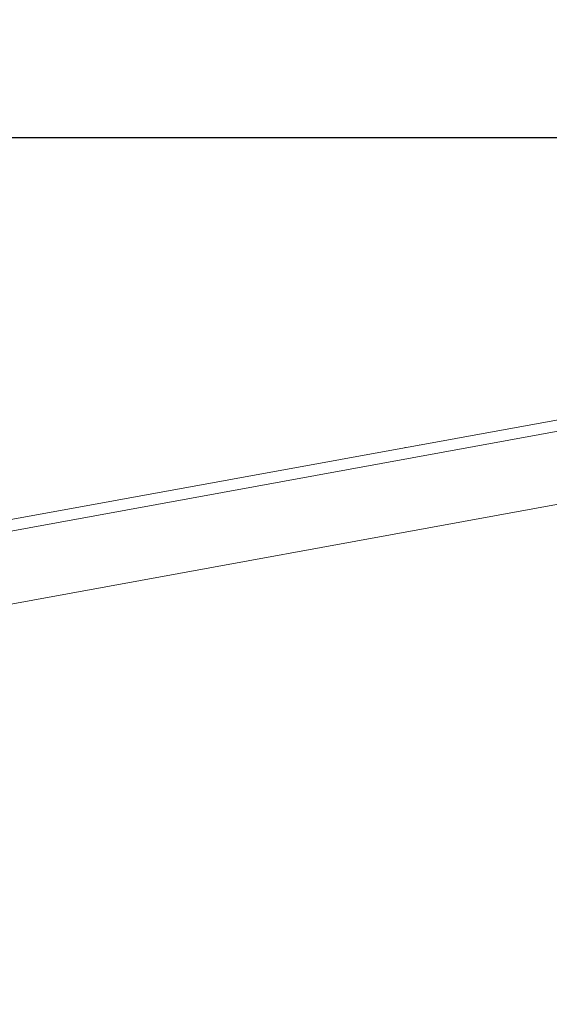
# Model space of a CAD drawing. Units: millimetres. Extents: x 7320 to 14955, y 3632 to 4790.
# Drawn here: x 11037 to 11598, y 3635 to 4678 of the extents above; entities that cross this region are included whole.
import ezdxf

# ---------------------------------------------------------------- set-up
doc = ezdxf.new("R2010")
doc.units = ezdxf.units.MM
doc.header["$MEASUREMENT"] = 0
doc.styles.get("Standard").update_dxf_attribs({"font": 'arial.ttf'})
doc.dimstyles.get("Standard").update_dxf_attribs({"dimtxt": 0.18, "dimasz": 0.18, "dimexe": 0.18, "dimexo": 0.0625, "dimgap": 0.09, "dimtad": 0, "dimtih": 1, "dimtoh": 1, "dimdec": 4, "dimzin": 0, "dimdsep": 46, "dimtxsty": 'Standard', "dimcen": 0.09, "dimadec": 0, "dimazin": 0, "dimtfac": 1, "dimtdec": 4, "dimtofl": 0, "dimtmove": 0, "dimatfit": 3, "dimfxl": 1, "dimtolj": 1, "dimtzin": 0, "dimarcsym": 0})

# ---------------------------------------------------------------- blocks, each defined once
blk = doc.blocks.new('*D12')
at = {"color": 0, "lineweight": -2, "transparency": 16777216}
for p, q in [((10604, 4493.4), (10604, 4553.5)), ((10664, 4553.4), (12812, 4553.4)), ((12872, 4493.4), (12872, 4553.5))]:
    blk.add_line(p, q, dxfattribs=at)
at = {"color": 0, "transparency": 16777216}
for points in [[(10664, 4563.4), (10664, 4543.4), (10604, 4553.4)], [(12812, 4563.4), (12812, 4543.4), (12872, 4553.4)]]:
    blk.add_solid(points, dxfattribs=at)
at = {"layer": 'Defpoints', "color": 0, "transparency": 16777216}
for p in [(12872, 4553.4), (10604, 3634.7), (12872, 3634.7)]:
    blk.add_point(p, dxfattribs=at)
at = {"color": 0, "transparency": 16777216, "insert": (11738, 4619.3), "char_height": 90, "attachment_point": 5}
blk.add_mtext('\\A1;225', dxfattribs=at)

msp = doc.modelspace()

# ---------------------------------------------------------------- linework, layer by layer
at = {"color": 0, "linetype": 'Continuous', "lineweight": 0, "extrusion": (0, 1, 0)}
for p, q in [((10860.46966, 4117.96651), (12124.81012, 4348.85187)), ((10892.13733, 4111.55101), (12097.45387, 4331.65781)), ((11460.36171, 4227.82989), (11460.41739, 4227.52494)), ((11445.36963, 4225.09214), (11445.42532, 4224.78719)), ((11452.92217, 4226.15621), (11452.86648, 4226.46117)), ((10909.01354, 4037.27436), (11852.53789, 4209.57443))]:
    msp.add_line(p, q, dxfattribs=at)

# ---------------------------------------------------------------- dimensions: what is measured, and where the dimension line sits
dim = msp.add_linear_dim(base=(12872.00232, 4553.35537), p1=(10603.99327, 3634.71667), p2=(12872.00232, 3634.71624), text='225', dimstyle='Standard', override={"dimtxt": 90, "dimasz": 60, "dimgap": 20, "dimtad": 2, "dimtih": 0, "dimtoh": 0, "dimfxl": 60, "dimfxlon": 1})
dim.commit()
dim.dimension.update_dxf_attribs({"geometry": '*D12', "text_midpoint": (11737.99779, 4619.30694)})

doc.saveas('drawing.dxf')
